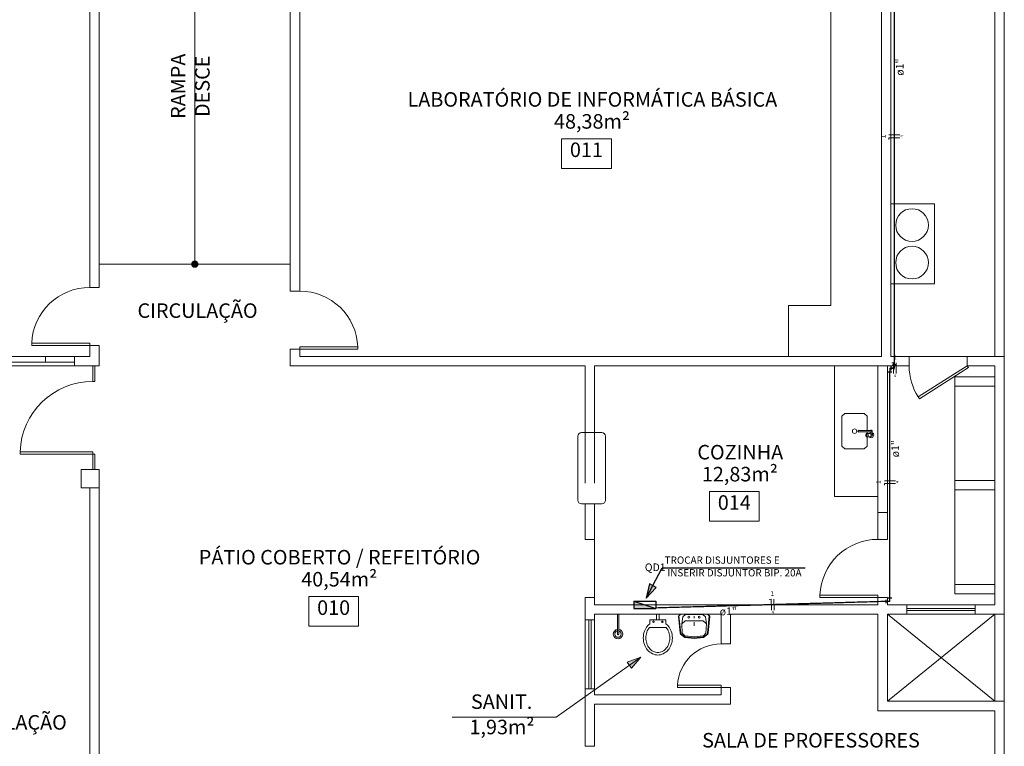
# Model space of a CAD drawing. Units: millimetres. Extents: x 142 to 201.4, y -21.6 to 20.6.
# Drawn here: x 154.8 to 164.5, y -13.9 to -6.7 of the extents above; entities that cross this region are included whole.
import ezdxf

# ---------------------------------------------------------------- set-up
doc = ezdxf.new("R2010")
doc.units = ezdxf.units.MM
doc.header["$MEASUREMENT"] = 0
doc.linetypes.add('Dashed', pattern=[0.75, 0.5, -0.25])
for name, color, linetype, lineweight in [('EL-Condutos', 4, 'Continuous', 30), ('EL-Fios', 9, 'Continuous', 20), ('EL-Textos condutos', 7, 'Continuous', 20), ('EL-Textos fios', 7, 'Continuous', 20), ('EL-Textos pontos', 5, 'Continuous', 20), ('P-SIMBOL', 1, 'Continuous', 30), ('TEXTOCOTA', 2, 'Continuous', 30), ('WHITE', 7, 'Continuous', 20)]:
    doc.layers.add(name, color=color, linetype=linetype, lineweight=lineweight)
doc.styles.add('Arial', font='arial.ttf')
doc.styles.add('StylusBT', font='stylu.ttf')

msp = doc.modelspace()

# ---------------------------------------------------------------- hatches: boundary and pattern name
at = {"layer": 'P-SIMBOL', "linetype": 'Continuous'}
msp.add_hatch(color=256, dxfattribs=at).paths.add_polyline_path([(160.8498, -12.4916), (160.8498, -12.5635), (161.0665, -12.5635)])
at = {"layer": 'TEXTOCOTA', "linetype": 'Continuous'}
msp.add_hatch(color=256, dxfattribs=at).paths.add_polyline_path([(160.9717, -12.4612), (161.0696, -12.3558), (161.0037, -12.3208), (160.9717, -12.4612)])
at = {"layer": 'WHITE', "linetype": 'Continuous'}
for points in [[(156.5336, -9.151), (156.5336, -9.1478), (156.5333, -9.1446), (156.5325, -9.1417), (156.5315, -9.1384), (156.5304, -9.1356), (156.5289, -9.133), (156.5271, -9.1302), (156.5253, -9.1276), (156.5232, -9.1255), (156.5207, -9.1233), (156.5185, -9.1215), (156.5156, -9.1197), (156.5127, -9.1183), (156.5099, -9.1172), (156.507, -9.1161), (156.5041, -9.1154), (156.5009, -9.115), (156.4976, -9.115), (156.4944, -9.115), (156.4915, -9.1154), (156.4883, -9.1161), (156.4854, -9.1172), (156.4825, -9.1183), (156.4796, -9.1197), (156.4771, -9.1215), (156.4746, -9.1233), (156.4721, -9.1255), (156.4703, -9.1276), (156.4681, -9.1302), (156.4667, -9.133), (156.4652, -9.1356), (156.4638, -9.1384), (156.4631, -9.1417), (156.4623, -9.1446), (156.462, -9.1478), (156.4616, -9.151), (156.4976, -9.151), (156.5336, -9.151)], [(156.4616, -9.151), (156.462, -9.1539), (156.4623, -9.1572), (156.4631, -9.1604), (156.4638, -9.1633), (156.4652, -9.1662), (156.4667, -9.169), (156.4681, -9.1716), (156.4703, -9.1741), (156.4721, -9.1762), (156.4746, -9.1784), (156.4771, -9.1806), (156.4796, -9.182), (156.4825, -9.1834), (156.4854, -9.1849), (156.4883, -9.1856), (156.4915, -9.1863), (156.4944, -9.1867), (156.4976, -9.187), (156.5009, -9.1867), (156.5041, -9.1863), (156.507, -9.1856), (156.5099, -9.1849), (156.5127, -9.1834), (156.5156, -9.182), (156.5185, -9.1806), (156.5207, -9.1784), (156.5232, -9.1762), (156.5253, -9.1741), (156.5271, -9.1716), (156.5289, -9.169), (156.5304, -9.1662), (156.5315, -9.1633), (156.5325, -9.1604), (156.5333, -9.1572), (156.5336, -9.1539), (156.5336, -9.151), (156.4976, -9.151), (156.4616, -9.151)]]:
    msp.add_hatch(color=7, dxfattribs=at).paths.add_polyline_path(points)
at = {"layer": 'WHITE'}
msp.add_hatch(color=7, dxfattribs=at).paths.add_polyline_path([(160.9181, -13.0466), (160.7834, -13.097), (160.8266, -13.1578), (160.9181, -13.0466)])

# ---------------------------------------------------------------- linework, layer by layer
at = {"layer": 'EL-Condutos', "linetype": 'Continuous'}
for p, q in [((163.4146, -10.1464), (163.4506, -10.1464)), ((163.4326, -10.1824), (163.4326, -10.1464)), ((163.3697, -10.2184), (163.4057, -10.2184)), ((163.3877, -10.1824), (163.3877, -10.2184)), ((163.3877, -10.1824), (163.4237, -10.1824)), ((163.3966, -10.1644), (163.3966, -10.2004)), ((163.4326, -10.1824), (163.3966, -10.1824)), ((163.4237, -10.1644), (163.4237, -10.2004)), ((163.3522, -12.5136), (163.3512, -12.4776)), ((163.3697, -12.4585), (163.4057, -12.4585)), ((163.3877, -12.4945), (163.3877, -12.4585)), ((163.3877, -12.4945), (163.3517, -12.4956))]:
    msp.add_line(p, q, dxfattribs=at)
for points in [[(163.4326, -10.1464), (163.4326, -9.9301), (163.4326, -9.7277), (163.4326, -9.5382), (163.4326, -9.3607), (163.4326, -9.194), (163.4326, -9.0374), (163.4326, -8.8896), (163.4326, -8.7498), (163.4326, -8.617), (163.4326, -8.4901), (163.4326, -8.3682), (163.4326, -8.2503), (163.4326, -8.1353), (163.4326, -8.0223), (163.4326, -7.9104), (163.4326, -7.7984), (163.4326, -7.6854), (163.4326, -7.5705), (163.4326, -7.4526), (163.4326, -7.3307), (163.4326, -7.2038), (163.4326, -7.0709), (163.4326, -6.9311), (163.4326, -6.7834), (163.4326, -6.6267), (163.4326, -6.4601), (163.4326, -6.2825), (163.4326, -6.093), (163.4326, -5.8906), (163.4326, -5.6743)], [(163.3877, -10.1824), (163.3899, -10.1824), (163.3919, -10.1824), (163.3938, -10.1824), (163.3956, -10.1824), (163.3973, -10.1824), (163.3988, -10.1824), (163.4003, -10.1824), (163.4017, -10.1824), (163.403, -10.1824), (163.4043, -10.1824), (163.4055, -10.1824), (163.4067, -10.1824), (163.4079, -10.1824), (163.409, -10.1824), (163.4101, -10.1824), (163.4113, -10.1824), (163.4124, -10.1824), (163.4135, -10.1824), (163.4147, -10.1824), (163.4159, -10.1824), (163.4172, -10.1824), (163.4186, -10.1824), (163.42, -10.1824), (163.4214, -10.1824), (163.423, -10.1824), (163.4247, -10.1824), (163.4265, -10.1824), (163.4284, -10.1824), (163.4304, -10.1824), (163.4326, -10.1824)], [(163.3877, -12.4585), (163.3877, -12.3502), (163.3877, -12.2488), (163.3877, -12.1539), (163.3877, -12.0649), (163.3877, -11.9815), (163.3877, -11.903), (163.3877, -11.829), (163.3877, -11.759), (163.3877, -11.6924), (163.3877, -11.6289), (163.3877, -11.5678), (163.3877, -11.5087), (163.3877, -11.4511), (163.3877, -11.3946), (163.3877, -11.3385), (163.3877, -11.2824), (163.3877, -11.2258), (163.3877, -11.1682), (163.3877, -11.1092), (163.3877, -11.0481), (163.3877, -10.9845), (163.3877, -10.918), (163.3877, -10.848), (163.3877, -10.774), (163.3877, -10.6955), (163.3877, -10.612), (163.3877, -10.5231), (163.3877, -10.4282), (163.3877, -10.3268), (163.3877, -10.2184)], [(163.3517, -12.4956), (163.2411, -12.4987), (163.1374, -12.5016), (163.0401, -12.5044), (162.9488, -12.507), (162.8628, -12.5094), (162.7818, -12.5117), (162.7053, -12.5139), (162.6328, -12.5159), (162.5638, -12.5179), (162.4979, -12.5198), (162.4344, -12.5216), (162.373, -12.5233), (162.3132, -12.525), (162.2545, -12.5267), (162.1964, -12.5283), (162.1384, -12.53), (162.08, -12.5316), (162.0208, -12.5333), (161.9603, -12.535), (161.8979, -12.5368), (161.8333, -12.5386), (161.7658, -12.5406), (161.6951, -12.5426), (161.6207, -12.5447), (161.542, -12.5469), (161.4586, -12.5493), (161.37, -12.5518), (161.2757, -12.5545), (161.1752, -12.5573), (161.0681, -12.5604)]]:
    msp.add_spline(points, degree=3, dxfattribs=at)
at = {"layer": 'EL-Fios'}
for p, q in [((163.4866, -7.8699), (163.3786, -7.8699)), ((163.4866, -7.8969), (163.3786, -7.8969)), ((163.3786, -7.9149), (163.3786, -7.8969)), ((163.4056, -10.1284), (163.4236, -10.1284)), ((163.4236, -10.2364), (163.4236, -10.1284)), ((163.4506, -10.2364), (163.4506, -10.1284)), ((163.4417, -11.298), (163.3337, -11.298)), ((163.4417, -11.325), (163.3337, -11.325)), ((163.3337, -11.343), (163.3337, -11.325)), ((162.1923, -12.4745), (162.2103, -12.4739)), ((162.2134, -12.5819), (162.2103, -12.4739)), ((162.2404, -12.5811), (162.2373, -12.4732))]:
    msp.add_line(p, q, dxfattribs=at)
at = {"layer": 'P-SIMBOL'}
for p, q in [((160.8498, -12.4916), (161.0665, -12.4916)), ((160.8498, -12.4916), (160.8498, -12.5635)), ((160.8498, -12.4916), (161.0665, -12.5635)), ((161.0665, -12.4916), (161.0665, -12.5635)), ((160.8498, -12.5635), (161.0665, -12.5635))]:
    msp.add_line(p, q, dxfattribs=at)
at = {"layer": 'TEXTOCOTA'}
for p, q in [((160.9717, -12.4612), (161.1294, -12.1628)), ((161.1294, -12.1628), (162.5485, -12.1628))]:
    msp.add_line(p, q, dxfattribs=at)
msp.add_lwpolyline([(160.9717, -12.4612), (161.0696, -12.3558), (161.0037, -12.3208), (160.9717, -12.4612)], close=True, dxfattribs=at)
at = {"layer": 'WHITE', "color": 7}
for p, q in [((164.5217, -10.0654), (164.5217, 19.244)), ((164.4281, -10.0654), (164.4281, 19.1504)), ((155.5508, -5.551), (155.5508, -9.3814)), ((157.4444, -5.551), (157.4444, -9.4174)), ((156.4976, -5.623), (156.4976, -9.151)), ((163.3985, -5.623), (163.3985, -10.0654)), ((155.4572, -5.7166), (155.4572, -9.3814)), ((157.538, -5.7166), (157.538, -9.4174)), ((162.8009, -5.7166), (162.8009, -9.5614)), ((163.3049, -5.7166), (163.3049, -10.0654)), ((163.3985, -8.5534), (163.8305, -8.5534)), ((163.8305, -8.5534), (163.8305, -9.3454)), ((155.5508, -9.151), (157.4444, -9.151)), ((163.3985, -9.3454), (163.8305, -9.3454)), ((155.4572, -9.3814), (155.5508, -9.3814)), ((157.538, -9.4174), (157.4444, -9.4174)), ((162.3833, -9.5614), (162.3833, -10.0654)), ((162.3833, -9.5614), (162.8009, -9.5614)), ((155.4572, -9.9574), (155.4572, -10.0654)), ((155.4572, -9.9574), (155.5508, -9.9574)), ((155.5508, -9.9574), (155.5508, -10.1587)), ((157.4444, -9.9934), (157.4444, -10.1587)), ((157.538, -9.9934), (157.4444, -9.9934)), ((157.538, -9.9934), (157.538, -10.0654)), ((155.306, -10.0654), (152.7144, -10.0654)), ((155.306, -10.1227), (152.7144, -10.1227)), ((155.018, -10.1227), (155.018, -10.0654)), ((155.306, -10.0654), (155.4572, -10.0654)), ((155.306, -10.1587), (155.306, -10.0654)), ((157.538, -10.0654), (163.3049, -10.0654)), ((163.3985, -10.0654), (163.5785, -10.0654)), ((163.5785, -10.0654), (163.5785, -10.1587)), ((164.1545, -10.0654), (163.5785, -10.0654)), ((164.1545, -10.0654), (164.5217, -10.0654)), ((164.1545, -10.0654), (164.1545, -10.1587)), ((164.5217, -10.0654), (164.5217, -12.6211)), ((152.7144, -10.1587), (155.306, -10.1587)), ((155.306, -10.1587), (155.5508, -10.1587)), ((155.486, -10.3135), (155.486, -10.1587)), ((155.5076, -10.3135), (155.5076, -10.1587)), ((157.4444, -10.1587), (160.3673, -10.1587)), ((160.3673, -10.1587), (160.3673, -10.8211)), ((160.4609, -10.1587), (163.3625, -10.1587)), ((160.4609, -10.1587), (160.4609, -10.8211)), ((162.8369, -11.4547), (162.8369, -10.1587)), ((163.2689, -11.6131), (163.2689, -10.1587)), ((163.3625, -10.1587), (163.5785, -10.1587)), ((163.3625, -11.6131), (163.3625, -10.1587)), ((164.1545, -10.1587), (164.4281, -10.1587)), ((164.4281, -10.1587), (164.4281, -12.5275)), ((155.5076, -10.3135), (155.486, -10.3135)), ((164.0321, -10.2667), (164.4281, -10.2667)), ((164.0321, -10.2667), (164.0321, -10.3603)), ((164.0321, -10.3603), (164.4281, -10.3603)), ((164.0321, -10.3603), (164.0321, -11.2963)), ((160.3673, -10.8211), (160.3313, -10.8211)), ((160.3673, -10.8211), (160.4609, -10.8211)), ((160.4609, -10.8211), (160.5329, -10.8211)), ((163.2026, -10.8139), (163.0802, -10.8139)), ((163.163, -10.8283), (163.163, -10.8139)), ((163.1918, -10.8139), (163.1918, -10.829)), ((163.2134, -10.8067), (163.2134, -10.838)), ((160.2953, -10.8571), (160.2953, -11.4907)), ((160.5689, -10.8571), (160.5689, -11.4907)), ((163.2026, -10.8589), (163.1976, -10.8589)), ((155.486, -11.1883), (155.486, -11.0335)), ((155.5076, -11.0335), (155.486, -11.0335)), ((155.5076, -11.1883), (155.5076, -11.0335)), ((155.3708, -11.1883), (155.5508, -11.1883)), ((155.3708, -11.1883), (155.3708, -11.3683)), ((155.5508, -11.1883), (155.5508, -11.3683)), ((164.0321, -11.2963), (164.4281, -11.2963)), ((164.0321, -11.2963), (164.0321, -11.3899)), ((155.3708, -11.3683), (155.5508, -11.3683)), ((155.4572, -14.5219), (155.4572, -11.3683)), ((155.5508, -14.5219), (155.5508, -11.3683)), ((164.0321, -11.3899), (164.0321, -12.3259)), ((164.0321, -11.3899), (164.4281, -11.3899)), ((162.8369, -11.4547), (163.2689, -11.4547)), ((160.3673, -11.5267), (160.3313, -11.5267)), ((160.3673, -11.5267), (160.4609, -11.5267)), ((160.3673, -11.5267), (160.3673, -11.8795)), ((160.4609, -11.5267), (160.4609, -11.8795)), ((160.4609, -11.5267), (160.5329, -11.5267)), ((163.2689, -11.6131), (163.3625, -11.6131)), ((163.2689, -11.6131), (163.2689, -11.8795)), ((163.3625, -11.6131), (163.3625, -11.8795)), ((160.3673, -11.8795), (160.4609, -11.8795)), ((160.4609, -11.8795), (160.4609, -12.4555)), ((163.2689, -11.8795), (163.3625, -11.8795)), ((164.0321, -12.3259), (164.4281, -12.3259)), ((164.0321, -12.3259), (164.0321, -12.4195)), ((160.3673, -12.4555), (160.4609, -12.4555)), ((160.3673, -12.4555), (160.3673, -12.6787)), ((160.4609, -12.4555), (160.4609, -12.5275)), ((163.2689, -12.4555), (163.3625, -12.4555)), ((163.2689, -12.4555), (163.2689, -12.5275)), ((163.3625, -12.4555), (163.3625, -12.5275)), ((164.0321, -12.4195), (164.4281, -12.4195)), ((160.4609, -12.5275), (163.2689, -12.5275)), ((163.3625, -12.5275), (163.5569, -12.5275)), ((163.5569, -12.5275), (163.5569, -12.6211)), ((164.2337, -12.5275), (164.4281, -12.5275)), ((164.2337, -12.5275), (164.2337, -12.6211)), ((160.4609, -12.6787), (160.3673, -12.6787)), ((160.4609, -12.6211), (161.7137, -12.6211)), ((160.4609, -12.6211), (160.4609, -12.6787)), ((160.6862, -12.818), (160.6862, -12.6211)), ((160.6995, -12.6211), (160.6995, -12.818)), ((161.0081, -12.7158), (161.0081, -12.6787)), ((161.1665, -12.6787), (161.0081, -12.6787)), ((161.0729, -12.6787), (161.0729, -12.6211)), ((161.1017, -12.6211), (161.0729, -12.6211)), ((161.1017, -12.6787), (161.1017, -12.6211)), ((161.1665, -12.7158), (161.1665, -12.6787)), ((161.7137, -12.6211), (161.7137, -12.9163)), ((161.8073, -12.6211), (163.2689, -12.6211)), ((161.8073, -12.6211), (161.8073, -12.9163)), ((163.2689, -12.6211), (163.2689, -13.5787)), ((163.3625, -12.6211), (163.5569, -12.6211)), ((163.3625, -12.6211), (163.3625, -13.4851)), ((163.3625, -12.6211), (164.4281, -13.4851)), ((164.4281, -12.6211), (163.3625, -13.4851)), ((164.2337, -12.6211), (164.5217, -12.6211)), ((164.4281, -12.6211), (164.4281, -13.4851)), ((164.5217, -12.6211), (164.5217, -13.4851)), ((161.169, -12.7528), (161.0055, -12.7528)), ((161.7137, -12.9163), (161.8073, -12.9163)), ((160.9181, -13.0466), (160.0803, -13.6438)), ((160.3673, -13.3627), (160.3673, -13.9315)), ((160.4609, -13.3627), (160.3673, -13.3627)), ((160.4609, -13.3627), (160.4609, -13.4203)), ((161.7137, -13.3483), (161.7137, -13.4203)), ((161.7137, -13.3483), (161.8073, -13.3483)), ((161.8073, -13.3483), (161.8073, -13.5139)), ((160.4609, -13.4203), (161.7137, -13.4203)), ((160.4609, -13.5139), (161.8073, -13.5139)), ((160.4609, -13.5139), (160.4609, -13.9315)), ((163.3625, -13.4851), (164.5217, -13.4851)), ((164.5217, -13.4851), (164.5217, -15.3639)), ((160.0803, -13.6438), (159.0471, -13.6438)), ((163.2689, -13.5787), (164.4281, -13.5787)), ((164.4281, -13.5787), (164.4281, -15.2703)), ((160.3673, -13.9315), (160.4609, -13.9315))]:
    msp.add_line(p, q, dxfattribs=at)
at = {"layer": 'WHITE', "color": 7, "linetype": 'Dashed'}
for p, q in [((160.3673, -10.8211), (160.3673, -11.5267)), ((160.4609, -10.8211), (160.4609, -11.5267))]:
    msp.add_line(p, q, dxfattribs=at)
at = {"layer": 'WHITE', "color": 8}
for p, q in [((163.5569, -12.5275), (164.2337, -12.5275)), ((160.3673, -12.6787), (160.3673, -13.3627)), ((160.4609, -12.6787), (160.4609, -13.3627)), ((163.5569, -12.6211), (164.2337, -12.6211))]:
    msp.add_line(p, q, dxfattribs=at)
at = {"layer": 'WHITE'}
for p, q in [((163.5569, -12.5635), (164.2337, -12.5635)), ((163.5569, -12.5851), (164.2337, -12.5851)), ((160.4033, -12.6787), (160.4033, -13.3627)), ((160.4249, -12.6787), (160.4249, -13.3627))]:
    msp.add_line(p, q, dxfattribs=at)
at = {"layer": 'WHITE', "color": 7}
for points in [[(160.1325, -7.908), (160.6265, -7.908), (160.6265, -8.201), (160.1325, -8.201), (160.1325, -7.908)], [(155.4572, -9.9574), (154.8816, -9.9574), (154.8816, -9.9358), (155.4572, -9.9358), (155.4572, -9.9574)], [(157.5373, -9.9934), (158.1133, -9.9934), (158.1133, -9.9718), (157.5373, -9.9718), (157.5373, -9.9934)], [(164.1545, -10.1587), (163.6681, -10.4676), (163.6796, -10.4856), (164.166, -10.177), (164.1545, -10.1587)], [(155.486, -11.0335), (154.7664, -11.0335), (154.7664, -11.0119), (155.486, -11.0119), (155.486, -11.0335)], [(161.5981, -11.4061), (162.0924, -11.4061), (162.0924, -11.6988), (161.5981, -11.6988), (161.5981, -11.4061)], [(157.6269, -12.4476), (158.1209, -12.4476), (158.1209, -12.7402), (157.6269, -12.7402), (157.6269, -12.4476)], [(163.2696, -12.4555), (162.6936, -12.4555), (162.6936, -12.4339), (163.2696, -12.4339), (163.2696, -12.4555)], [(160.9181, -13.0466), (160.7834, -13.097), (160.8266, -13.1578), (160.9181, -13.0466)], [(161.7137, -13.3483), (161.2817, -13.3483), (161.2817, -13.3267), (161.7137, -13.3267), (161.7137, -13.3483)]]:
    msp.add_lwpolyline(points, close=True, dxfattribs=at)
for points in [[(156.4616, -9.151), (156.5336, -9.151), (156.5336, -9.151), (156.4616, -9.151)], [(163.163, -10.7995), (163.163, -10.6591), (163.1342, -10.6303), (163.1342, -10.6303), (162.9398, -10.6303), (162.911, -10.6591), (162.911, -10.6591), (162.911, -10.9543), (162.9398, -10.9831), (162.9398, -10.9831), (163.1342, -10.9831), (163.163, -10.9543), (163.163, -10.9543), (163.163, -10.8643)], [(163.2026, -10.7995), (163.0802, -10.7995)], [(163.1612, -10.8283), (163.1565, -10.8297), (163.1565, -10.8297), (163.1522, -10.8337), (163.1522, -10.8337), (163.1497, -10.8394), (163.1497, -10.8394), (163.1486, -10.8463), (163.1486, -10.8463), (163.1497, -10.8535), (163.1497, -10.8535), (163.1522, -10.8592), (163.1522, -10.8592), (163.1565, -10.8632), (163.1565, -10.8632), (163.1612, -10.8643), (163.1612, -10.8643), (163.1659, -10.8632), (163.1659, -10.8632), (163.1702, -10.8592), (163.1702, -10.8592), (163.1731, -10.8535), (163.1731, -10.8535), (163.1738, -10.8463), (163.1738, -10.8463), (163.1731, -10.8394), (163.1731, -10.8394), (163.1702, -10.8337), (163.1702, -10.8337), (163.1659, -10.8297), (163.1659, -10.8297), (163.1612, -10.8283), (163.1612, -10.8283)], [(163.1612, -10.8643), (163.1882, -10.8643), (163.1929, -10.8632), (163.1929, -10.8632), (163.1972, -10.8592), (163.1972, -10.8592), (163.2001, -10.8535), (163.2001, -10.8535), (163.2012, -10.8463), (163.2012, -10.8463), (163.2001, -10.8394), (163.2001, -10.8394), (163.1972, -10.8337), (163.1972, -10.8337), (163.1929, -10.8297), (163.1929, -10.8297), (163.1882, -10.8283), (163.1882, -10.8283), (163.1612, -10.8283)], [(163.1558, -10.8517), (163.1573, -10.8513), (163.1573, -10.8513), (163.1587, -10.8502), (163.1587, -10.8502), (163.1594, -10.8484), (163.1594, -10.8484), (163.1598, -10.8463), (163.1598, -10.8463), (163.1594, -10.8441), (163.1594, -10.8441), (163.1587, -10.8427), (163.1587, -10.8427), (163.1573, -10.8412), (163.1573, -10.8412), (163.1558, -10.8409), (163.1558, -10.8409), (163.1544, -10.8412), (163.1544, -10.8412), (163.1533, -10.8427), (163.1533, -10.8427), (163.1522, -10.8441), (163.1522, -10.8441), (163.1522, -10.8463), (163.1522, -10.8463), (163.1522, -10.8484), (163.1522, -10.8484), (163.1533, -10.8502), (163.1533, -10.8502), (163.1544, -10.8513), (163.1544, -10.8513), (163.1558, -10.8517), (163.1558, -10.8517)], [(163.2134, -10.8398), (163.2026, -10.8337), (163.2026, -10.8337), (163.1976, -10.8337)], [(161.4473, -12.8623), (161.5394, -12.854), (161.5394, -12.854), (161.5819, -12.8191), (161.5819, -12.8191), (161.5848, -12.8094), (161.5848, -12.8094), (161.6035, -12.6409), (161.6035, -12.6409), (161.579, -12.6211), (161.579, -12.6211), (161.4469, -12.6211), (161.3148, -12.6211), (161.2907, -12.6409), (161.2907, -12.6409), (161.309, -12.8094), (161.309, -12.8094), (161.3119, -12.8191), (161.3119, -12.8191), (161.3544, -12.854), (161.3544, -12.854), (161.4473, -12.8623), (161.4473, -12.8623)], [(161.3148, -12.6211), (161.2971, -12.6391), (161.2971, -12.6391), (161.3155, -12.8083), (161.3155, -12.8083), (161.3191, -12.8194), (161.3191, -12.8194), (161.3551, -12.8475), (161.3551, -12.8475), (161.4469, -12.8558), (161.4469, -12.8558), (161.5387, -12.8475), (161.5387, -12.8475), (161.5747, -12.8194), (161.5747, -12.8194), (161.5783, -12.8083), (161.5783, -12.8083), (161.597, -12.6391), (161.597, -12.6391), (161.579, -12.6211), (161.579, -12.6211)], [(161.5686, -12.7165), (161.5589, -12.6463), (161.5589, -12.6463), (161.5333, -12.6258), (161.5333, -12.6258), (161.4469, -12.6258), (161.3605, -12.6258), (161.3353, -12.6463), (161.3353, -12.6463), (161.3256, -12.7165), (161.3256, -12.7165)], [(161.4473, -12.845), (161.3576, -12.8371), (161.3576, -12.8371), (161.3551, -12.8364), (161.3551, -12.8364), (161.3299, -12.8083), (161.3299, -12.8083), (161.3256, -12.7165), (161.3256, -12.7165), (161.358, -12.6866), (161.358, -12.6866), (161.4469, -12.6866), (161.5362, -12.6866), (161.5686, -12.7165), (161.5686, -12.7165), (161.5639, -12.8083), (161.5639, -12.8083), (161.5387, -12.8364), (161.5387, -12.8364), (161.5362, -12.8371), (161.5362, -12.8371), (161.4465, -12.845), (161.4465, -12.845)], [(161.4469, -12.6603), (161.4469, -12.6412), (161.4469, -12.6412), (161.4469, -12.6603)], [(161.4469, -12.737), (161.4469, -12.6992), (161.4469, -12.6992), (161.4469, -12.737)], [(161.4469, -12.7305), (161.4469, -12.706), (161.4469, -12.706), (161.4469, -12.7305)]]:
    msp.add_lwpolyline(points, dxfattribs=at)
for centre, radius in [((163.6069, -8.763), 0.162), ((163.6069, -9.1359), 0.162), ((163.037, -10.8067), 0.0216), ((161.3954, -12.6506), 0.00945), ((161.4984, -12.6506), 0.00945), ((161.0441, -12.696), 0.00771), ((161.1323, -12.6967), 0.00771)]:
    msp.add_circle(centre, radius, dxfattribs=at)
for centre, radius, start, end in [((155.4565, -9.9571), 0.5756, 89.9292, 177.881), ((157.538, -9.9931), 0.5756, 2.11857, 90.0708), ((164.1545, -10.1587), 0.576, 180, 212.397), ((155.4864, -11.0342), 0.7205, 90.0185, 178.237), ((160.3313, -10.8571), 0.036, 90, 180), ((160.5329, -10.8571), 0.036, 0, 90), ((163.0802, -10.8067), 0.009, 53.1301, 306.87), ((163.0802, -10.8067), 0.0072, 90.0001, 270), ((163.2026, -10.8463), 0.0252, 225.585, 64.6231), ((163.2026, -10.8463), 0.0252, 115.377, 134.415), ((163.2026, -10.8067), 0.0108, 221.81, 138.19), ((163.2026, -10.8067), 0.0072, 270, 90.0002), ((163.2026, -10.8463), 0.0126, 270, 24.62), ((163.2206, -10.838), 0.0072, 180, 204.62), ((160.3313, -11.4907), 0.036, 180, 270), ((160.5329, -11.4907), 0.036, 270, 0), ((163.2689, -12.4551), 0.5756, 89.9292, 177.881), ((160.6927, -12.8176), 0.0467, 98.0556, 81.6214), ((161.115, -12.8479), 0.1699, 128.923, 160.563), ((161.1157, -12.8479), 0.1455, 139.202, 161.156), ((161.0599, -12.8479), 0.1699, 19.4367, 51.077), ((161.0588, -12.8479), 0.1455, 18.8439, 40.7983), ((160.6927, -12.8176), 0.0323, 101.692, 77.8357), ((160.6927, -12.818), 0.00667, 180, 0), ((161.1413, -12.8572), 0.1979, 160.563, 180), ((161.1413, -12.8572), 0.1979, 180, 199.437), ((161.1431, -12.8572), 0.1743, 161.156, 180), ((161.1431, -12.8572), 0.1743, 180, 198.844), ((161.0318, -12.8572), 0.1743, 0, 18.8439), ((161.0318, -12.8572), 0.1743, 341.156, 0), ((161.0333, -12.8572), 0.1979, 0, 19.4367), ((161.0333, -12.8572), 0.1979, 340.563, 0), ((161.115, -12.8666), 0.1699, 199.437, 220.428), ((161.1157, -12.8666), 0.1455, 198.844, 219.486), ((161.0981, -12.8806), 0.1479, 220.428, 244.07), ((161.0984, -12.8806), 0.123, 219.486, 243.31), ((161.0765, -12.8806), 0.123, 296.69, 320.514), ((161.0765, -12.8806), 0.1479, 295.93, 319.572), ((161.0588, -12.8666), 0.1455, 320.514, 341.156), ((161.0599, -12.8666), 0.1699, 319.572, 340.563), ((161.714, -13.3494), 0.4329, 90.0518, 177.014), ((161.0873, -12.903), 0.1233, 244.07, 270), ((161.0873, -12.903), 0.0984, 243.31, 270), ((161.0873, -12.903), 0.0984, 270, 296.69), ((161.0873, -12.903), 0.1233, 270, 295.93)]:
    msp.add_arc(centre, radius, start, end, dxfattribs=at)

# ---------------------------------------------------------------- texts
at = {"layer": 'EL-Textos condutos', "char_height": 0.07625, "width": 0.274493, "attachment_point": 8, "line_spacing_factor": 0.798, "style": 'Arial'}
for insert, rotation in [((163.5468, -7.197), 90.00021), ((163.5022, -10.9813), 90.00021), ((161.7875, -12.6543), 1.6272)]:
    msp.add_mtext('ø1"', dxfattribs=dict(at, insert=insert, rotation=rotation))
at = {"layer": 'EL-Textos fios', "attachment_point": 8, "line_spacing_factor": 0.798, "style": 'Arial'}
for s, insert, char_height, width, rotation in [('1', (163.36, -7.8835), 0.0468, 0.05616, 90.00021), ('4', (163.5294, -7.8835), 0.0288, 0.03456, 90.00021), ('1', (163.315, -11.3114), 0.0468, 0.05616, 90.00021), ('4', (163.4844, -11.3114), 0.0288, 0.03456, 90.00021), ('1', (162.2233, -12.4548), 0.0468, 0.05616, 1.6272), ('4', (162.2282, -12.6242), 0.0288, 0.03456, 1.6272)]:
    msp.add_mtext(s, dxfattribs=dict(at, insert=insert, char_height=char_height, width=width, rotation=rotation))
for s, insert, char_height, width in [('1', (163.437, -10.1098), 0.0468, 0.05616), ('4', (163.437, -10.2791), 0.0288, 0.03456)]:
    msp.add_mtext(s, dxfattribs=dict(at, insert=insert, char_height=char_height, width=width))
at = {"layer": 'EL-Textos pontos', "insert": (160.958, -12.2183), "char_height": 0.07625, "width": 0.274493, "attachment_point": 7, "line_spacing_factor": 0.798, "style": 'Arial'}
msp.add_mtext('QD1', dxfattribs=at)
at = {"layer": 'TEXTOCOTA', "char_height": 0.071995, "attachment_point": 8, "line_spacing_factor": 0.798, "style": 'StylusBT'}
for s, insert, width in [('TROCAR DISJUNTORES E', (161.7252, -12.1437), 1.72787), ('INSERIR DISJUNTOR BIP. 20A', (161.8469, -12.2694), 2.246232)]:
    msp.add_mtext(s, dxfattribs=dict(at, insert=insert, width=width))
at = {"layer": 'WHITE', "color": 7, "char_height": 0.14399, "width": 0.863937, "attachment_point": 8, "rotation": 90.00021, "line_spacing_factor": 0.798, "style": 'StylusBT'}
for s, insert in [('RAMPA', (156.4498, -7.387)), ('DESCE', (156.6895, -7.387))]:
    msp.add_mtext(s, dxfattribs=dict(at, insert=insert))
at = {"layer": 'WHITE', "color": 7, "char_height": 0.14399, "attachment_point": 8, "line_spacing_factor": 0.798, "style": 'StylusBT'}
for s, insert, width in [('LABORATÓRIO DE INFORMÁTICA BÁSICA', (160.4385, -7.6344), 5.701987), ('48,38m²', (160.4349, -7.8522), 1.209512), ('011', (160.3795, -8.1337), 0.518362), ('CIRCULAÇÃO', (156.525, -9.7285), 1.727875), ('COZINHA', (161.9045, -11.1321), 1.209512), ('12,83m²', (161.9005, -11.3499), 1.209512), ('014', (161.8451, -11.6314), 0.518362), ('PÁTIO COBERTO / REFEITÓRIO', (157.9329, -12.1736), 4.492474), ('40,54m²', (157.9293, -12.3918), 1.209512), ('010', (157.8739, -12.6733), 0.518362), ('SANIT.', (159.5389, -13.6057), 1.036725), ('CIRCULAÇÃO', (154.6335, -13.8109), 1.727875), ('1,93m²', (159.5425, -13.857), 1.036725), ('SALA DE PROFESSORES', (162.6054, -13.9884), 3.282962)]:
    msp.add_mtext(s, dxfattribs=dict(at, insert=insert, width=width))

doc.saveas('drawing.dxf')
